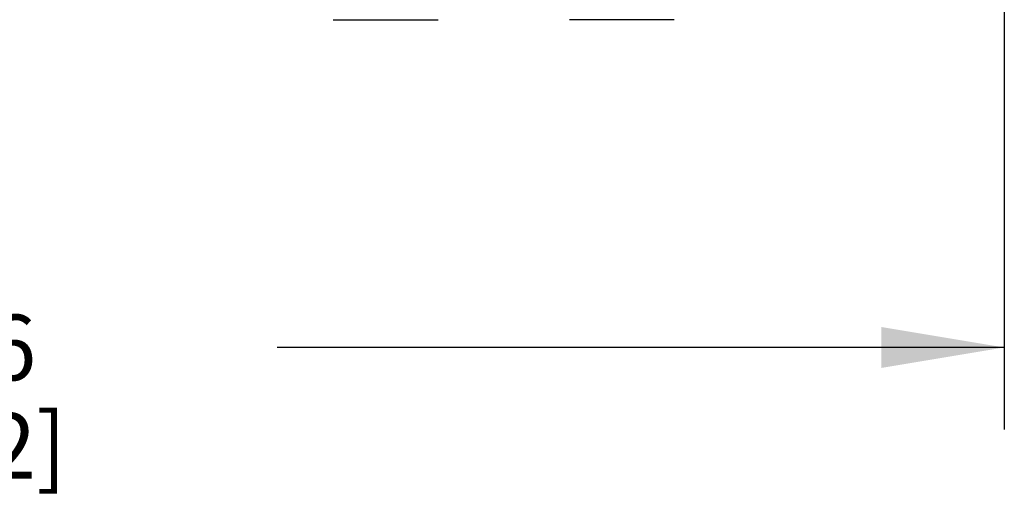
# Model space of a CAD drawing. Units: inches. Extents: x 0.7 to 21.3, y 0.5 to 16.
# Drawn here: x 9.6 to 11.1, y 7.9 to 8.7 of the extents above; entities that cross this region are included whole.
import ezdxf

# ---------------------------------------------------------------- set-up
doc = ezdxf.new("R2010")
doc.units = ezdxf.units.IN
doc.header["$LTSCALE"] = 1.21
doc.header["$MEASUREMENT"] = 0
doc.layers.get('0').update_dxf_attribs({"linetype": 'CONTINUOUS'})
doc.layers.add('AXIS_COSMETIC_THREADS', color=7, linetype='CONTINUOUS')
doc.layers.add('SCHEME_DIMS', color=7, linetype='CONTINUOUS')
doc.dimstyles.new('DIMSTYLE_1', dxfattribs={"dimtxt": 0.1, "dimasz": 0.1875, "dimexe": 0.125, "dimexo": 0.0625, "dimgap": 0.1, "dimtad": 0, "dimtih": 1, "dimtoh": 1, "dimdec": 1, "dimzin": 4, "dimdsep": 46, "dimtxsty": 'STANDARD', "dimblk": '_FILLED', "dimblk1": '_FILLED', "dimblk2": '_FILLED', "dimcen": 0.09, "dimadec": 0, "dimazin": 0, "dimtp": 0.1, "dimtm": 0.1, "dimtfac": 1, "dimtdec": 1, "dimtofl": 0, "dimtmove": 0, "dimatfit": 3, "dimldrblk": '_FILLED', "dimfxl": 1, "dimtolj": 1, "dimtzin": 4, "dimarcsym": 0})

# ---------------------------------------------------------------- blocks, each defined once
blk = doc.blocks.new('_FILLED')
at = {"color": 0, "linetype": 'BYBLOCK'}
blk.add_solid([(0, 0), (-1, 0.1667), (-1, -0.1667)], dxfattribs=at)
blk = doc.blocks.new('*D2')
at = {"layer": 'SCHEME_DIMS', "color": 7, "linetype": 'CONTINUOUS'}
for p, q in [((11.1243, 9.0886), (11.1243, 8.0512)), ((8.1071, 8.8061), (8.1071, 8.0512)), ((8.1071, 8.1762), (9.2157, 8.1762)), ((11.1243, 8.1762), (10.0157, 8.1762))]:
    blk.add_line(p, q, dxfattribs=at)
at = {"layer": 'SCHEME_DIMS', "color": 7, "linetype": 'CONTINUOUS', "xscale": 0.1875, "yscale": 0.1875, "zscale": 0.1875, "rotation": 180}
blk.add_blockref('_FILLED', (8.1071, 8.1762), dxfattribs=at)
at = {"layer": 'SCHEME_DIMS', "color": 7, "linetype": 'CONTINUOUS', "xscale": 0.1875, "yscale": 0.1875, "zscale": 0.1875}
blk.add_blockref('_FILLED', (11.1243, 8.1762), dxfattribs=at)
at = {"layer": 'SCHEME_DIMS', "color": 7, "linetype": 'CONTINUOUS', "insert": (9.5157, 8.2262), "char_height": 0.1, "width": 0.6, "attachment_point": 2, "line_spacing_factor": 0.9}
blk.add_mtext('76.6\\P[3.02]', dxfattribs=at)

msp = doc.modelspace()

# ---------------------------------------------------------------- linework, layer by layer
at = {"layer": 'AXIS_COSMETIC_THREADS', "color": 7, "linetype": 'CONTINUOUS'}
for p, q in [((10.1011, 8.6761), (10.2611, 8.6761)), ((10.6211, 8.6761), (10.4611, 8.6761))]:
    msp.add_line(p, q, dxfattribs=at)

# ---------------------------------------------------------------- dimensions: what is measured, and where the dimension line sits
at = {"layer": 'SCHEME_DIMS', "color": 7, "linetype": 'CONTINUOUS'}
dim = msp.add_linear_dim(base=(11.1243, 8.1762), p1=(8.1071, 8.8686), p2=(11.1243, 9.1511), dimstyle='DIMSTYLE_1', dxfattribs=at)
dim.commit()
dim.dimension.update_dxf_attribs({"geometry": '*D2', "text_midpoint": (9.6157, 8.1012), "dimtype": 160})

doc.saveas('drawing.dxf')
